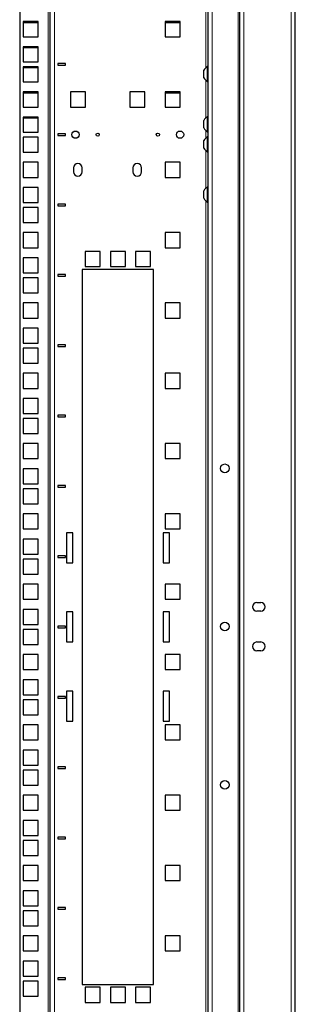
# Model space of a CAD drawing. Units: millimetres. Extents: x 46782 to 74920, y 2409 to 25654.
# Drawn here: x 48873 to 49047, y 20555 to 21177 of the extents above; entities that cross this region are included whole.
import ezdxf

# ---------------------------------------------------------------- set-up
doc = ezdxf.new("R2010")
doc.units = ezdxf.units.MM
doc.layers.add('Conteg Racks', color=3, linetype='Continuous')

# ---------------------------------------------------------------- blocks, each defined once
blk = doc.blocks.new('RSF-42-80-fv-U (P)')
at = {"layer": 'Conteg Racks', "linetype": 'Continuous', "lineweight": 0}
for p, q in [((-35532.91, 2554.13), (-35532.91, 3412.9)), ((-35516.41, 1535.35), (-35516.41, 3412.9)), ((-35512.91, 1535.35), (-35512.91, 3412.9)), ((-35482.91, 1535.35), (-35482.91, 3412.9)), ((-35636.41, 3407.33), (-35636.41, 1540.43)), ((-35632.41, 3407.33), (-35632.41, 1540.43)), ((-35536.91, 2896.42), (-35536.91, 2827.37)), ((-35536.91, 2819.38), (-35536.91, 2795.62)), ((-35536.91, 2787.63), (-35536.91, 2782.92)), ((-35536.91, 2774.93), (-35536.91, 2751.17)), ((-35536.91, 2743.18), (-35536.91, 2686.42)), ((-35536.91, 2686.42), (-35536.91, 2476.42)), ((-35532.91, 1535.35), (-35532.91, 2554.13)), ((-35536.91, 2476.42), (-35536.91, 2266.42)), ((-35536.91, 2266.42), (-35536.91, 2205.07))]:
    blk.add_line(p, q, dxfattribs=at)
at = {"layer": 'Conteg Racks', "linetype": 'Continuous', "lineweight": 30}
for p, q in [((-35515.41, 1535.35), (-35515.41, 3412.9)), ((-35480.41, 1535.35), (-35480.41, 3412.9)), ((-35654.41, 3407.33), (-35654.41, 1540.43)), ((-35635.41, 3407.33), (-35635.41, 1540.43)), ((-35535.41, 2554.13), (-35535.41, 3408.1)), ((-35642.66, 2856.45), (-35652.16, 2856.45)), ((-35652.16, 2856.45), (-35652.16, 2846.95)), ((-35642.66, 2846.95), (-35642.66, 2856.45)), ((-35553.06, 2856.45), (-35562.56, 2856.45)), ((-35562.56, 2856.45), (-35562.56, 2846.95)), ((-35553.06, 2846.95), (-35553.06, 2856.45)), ((-35652.16, 2855.95), (-35642.66, 2855.95)), ((-35562.56, 2855.95), (-35553.06, 2855.95)), ((-35652.16, 2846.95), (-35642.66, 2846.95)), ((-35562.56, 2846.95), (-35553.06, 2846.95)), ((-35642.66, 2840.58), (-35652.16, 2840.58)), ((-35652.16, 2840.58), (-35652.16, 2831.08)), ((-35652.16, 2840.08), (-35642.66, 2840.08)), ((-35642.66, 2831.08), (-35642.66, 2840.58)), ((-35652.16, 2831.08), (-35642.66, 2831.08)), ((-35642.66, 2827.88), (-35652.16, 2827.88)), ((-35652.16, 2827.88), (-35652.16, 2818.38)), ((-35652.16, 2827.38), (-35642.66, 2827.38)), ((-35642.66, 2818.38), (-35642.66, 2827.88)), ((-35625.41, 2829.98), (-35630.41, 2829.98)), ((-35630.41, 2829.98), (-35630.41, 2828.98)), ((-35630.41, 2828.98), (-35625.41, 2828.98)), ((-35625.41, 2828.98), (-35625.41, 2829.98)), ((-35538.16, 2823.38), (-35538.16, 2825.75)), ((-35535.41, 2828.13), (-35535.79, 2828.13)), ((-35535.79, 2823.38), (-35535.79, 2828.13)), ((-35538.16, 2821), (-35538.16, 2823.38)), ((-35535.79, 2818.63), (-35535.79, 2823.38)), ((-35652.16, 2818.38), (-35642.66, 2818.38)), ((-35535.79, 2818.63), (-35535.41, 2818.63)), ((-35642.66, 2812), (-35652.16, 2812)), ((-35652.16, 2812), (-35652.16, 2802.5)), ((-35652.16, 2811.5), (-35642.66, 2811.5)), ((-35642.66, 2802.5), (-35642.66, 2812)), ((-35622.41, 2812), (-35622.41, 2802.5)), ((-35612.91, 2812), (-35622.41, 2812)), ((-35612.91, 2802.5), (-35612.91, 2812)), ((-35584.91, 2812), (-35584.91, 2802.5)), ((-35575.41, 2812), (-35584.91, 2812)), ((-35575.41, 2802.5), (-35575.41, 2812)), ((-35553.06, 2812), (-35562.56, 2812)), ((-35562.56, 2812), (-35562.56, 2802.5)), ((-35562.56, 2811.5), (-35553.06, 2811.5)), ((-35553.06, 2802.5), (-35553.06, 2812)), ((-35652.16, 2802.5), (-35642.66, 2802.5)), ((-35622.41, 2802.5), (-35612.91, 2802.5)), ((-35584.91, 2802.5), (-35575.41, 2802.5)), ((-35562.56, 2802.5), (-35553.06, 2802.5)), ((-35642.66, 2796.13), (-35652.16, 2796.13)), ((-35652.16, 2796.13), (-35652.16, 2786.63)), ((-35652.16, 2795.63), (-35642.66, 2795.63)), ((-35642.66, 2786.63), (-35642.66, 2796.13)), ((-35535.41, 2796.38), (-35535.79, 2796.38)), ((-35535.79, 2791.63), (-35535.79, 2796.38)), ((-35538.16, 2791.63), (-35538.16, 2794)), ((-35538.16, 2789.25), (-35538.16, 2791.63)), ((-35535.79, 2786.88), (-35535.79, 2791.63)), ((-35652.16, 2786.63), (-35642.66, 2786.63)), ((-35642.66, 2783.43), (-35652.16, 2783.43)), ((-35652.16, 2783.43), (-35652.16, 2773.93)), ((-35642.66, 2773.93), (-35642.66, 2783.43)), ((-35625.41, 2785.53), (-35630.41, 2785.53)), ((-35630.41, 2785.53), (-35630.41, 2784.53)), ((-35630.41, 2784.53), (-35625.41, 2784.53)), ((-35625.41, 2784.53), (-35625.41, 2785.53)), ((-35535.79, 2786.88), (-35535.41, 2786.88)), ((-35535.41, 2783.68), (-35535.79, 2783.68)), ((-35535.79, 2778.93), (-35535.79, 2783.68)), ((-35538.16, 2778.93), (-35538.16, 2781.3)), ((-35538.16, 2776.55), (-35538.16, 2778.93)), ((-35535.79, 2774.18), (-35535.79, 2778.93)), ((-35652.16, 2773.93), (-35642.66, 2773.93)), ((-35535.79, 2774.18), (-35535.41, 2774.18)), ((-35642.66, 2767.55), (-35652.16, 2767.55)), ((-35652.16, 2767.55), (-35652.16, 2758.05)), ((-35642.66, 2758.05), (-35642.66, 2767.55)), ((-35620.41, 2764.05), (-35620.41, 2761.55)), ((-35614.91, 2761.55), (-35614.91, 2764.05)), ((-35582.91, 2764.05), (-35582.91, 2761.55)), ((-35577.41, 2761.55), (-35577.41, 2764.05)), ((-35553.06, 2767.55), (-35562.56, 2767.55)), ((-35562.56, 2767.55), (-35562.56, 2758.05)), ((-35553.06, 2758.05), (-35553.06, 2767.55)), ((-35652.16, 2758.05), (-35642.66, 2758.05)), ((-35562.56, 2758.05), (-35553.06, 2758.05)), ((-35642.66, 2751.68), (-35652.16, 2751.68)), ((-35652.16, 2751.68), (-35652.16, 2742.18)), ((-35642.66, 2742.18), (-35642.66, 2751.68)), ((-35535.41, 2751.93), (-35535.79, 2751.93)), ((-35535.79, 2747.18), (-35535.79, 2751.93)), ((-35538.16, 2747.18), (-35538.16, 2749.55)), ((-35538.16, 2744.8), (-35538.16, 2747.18)), ((-35535.79, 2742.43), (-35535.79, 2747.18)), ((-35652.16, 2742.18), (-35642.66, 2742.18)), ((-35642.66, 2738.98), (-35652.16, 2738.98)), ((-35652.16, 2738.98), (-35652.16, 2729.48)), ((-35642.66, 2729.48), (-35642.66, 2738.98)), ((-35625.41, 2741.08), (-35630.41, 2741.08)), ((-35630.41, 2741.08), (-35630.41, 2740.08)), ((-35630.41, 2740.08), (-35625.41, 2740.08)), ((-35625.41, 2740.08), (-35625.41, 2741.08)), ((-35535.79, 2742.43), (-35535.41, 2742.43)), ((-35652.16, 2729.48), (-35642.66, 2729.48)), ((-35642.66, 2723.1), (-35652.16, 2723.1)), ((-35652.16, 2723.1), (-35652.16, 2713.6)), ((-35642.66, 2713.6), (-35642.66, 2723.1)), ((-35553.06, 2723.1), (-35562.56, 2723.1)), ((-35562.56, 2723.1), (-35562.56, 2713.6)), ((-35553.06, 2713.6), (-35553.06, 2723.1)), ((-35652.16, 2713.6), (-35642.66, 2713.6)), ((-35562.56, 2713.6), (-35553.06, 2713.6)), ((-35642.66, 2707.23), (-35652.16, 2707.23)), ((-35652.16, 2707.23), (-35652.16, 2697.73)), ((-35642.66, 2697.73), (-35642.66, 2707.23)), ((-35613.03, 2711.13), (-35613.03, 2701.63)), ((-35603.53, 2711.13), (-35613.03, 2711.13)), ((-35603.53, 2701.63), (-35603.53, 2711.13)), ((-35597.16, 2711.13), (-35597.16, 2701.63)), ((-35587.66, 2711.13), (-35597.16, 2711.13)), ((-35587.66, 2701.63), (-35587.66, 2711.13)), ((-35581.28, 2711.13), (-35581.28, 2701.63)), ((-35571.78, 2711.13), (-35581.28, 2711.13)), ((-35571.78, 2701.63), (-35571.78, 2711.13)), ((-35613.03, 2701.63), (-35603.53, 2701.63)), ((-35597.16, 2701.63), (-35587.66, 2701.63)), ((-35581.28, 2701.63), (-35571.78, 2701.63)), ((-35652.16, 2697.73), (-35642.66, 2697.73)), ((-35625.41, 2696.63), (-35630.41, 2696.63)), ((-35630.41, 2696.63), (-35630.41, 2695.63)), ((-35630.41, 2695.63), (-35625.41, 2695.63)), ((-35625.41, 2695.63), (-35625.41, 2696.63)), ((-35569.91, 2699.88), (-35614.91, 2699.88)), ((-35614.91, 2699.88), (-35614.91, 2247.88)), ((-35569.91, 2247.88), (-35569.91, 2699.88)), ((-35642.66, 2694.53), (-35652.16, 2694.53)), ((-35652.16, 2694.53), (-35652.16, 2685.03)), ((-35642.66, 2685.03), (-35642.66, 2694.53)), ((-35652.16, 2685.03), (-35642.66, 2685.03)), ((-35642.66, 2678.65), (-35652.16, 2678.65)), ((-35652.16, 2678.65), (-35652.16, 2669.15)), ((-35642.66, 2669.15), (-35642.66, 2678.65)), ((-35553.06, 2678.65), (-35562.56, 2678.65)), ((-35562.56, 2678.65), (-35562.56, 2669.15)), ((-35553.06, 2669.15), (-35553.06, 2678.65)), ((-35652.16, 2669.15), (-35642.66, 2669.15)), ((-35562.56, 2669.15), (-35553.06, 2669.15)), ((-35642.66, 2662.78), (-35652.16, 2662.78)), ((-35652.16, 2662.78), (-35652.16, 2653.28)), ((-35642.66, 2653.28), (-35642.66, 2662.78)), ((-35652.16, 2653.28), (-35642.66, 2653.28)), ((-35625.41, 2652.18), (-35630.41, 2652.18)), ((-35630.41, 2652.18), (-35630.41, 2651.18)), ((-35630.41, 2651.18), (-35625.41, 2651.18)), ((-35625.41, 2651.18), (-35625.41, 2652.18)), ((-35642.66, 2650.08), (-35652.16, 2650.08)), ((-35652.16, 2650.08), (-35652.16, 2640.58)), ((-35642.66, 2640.58), (-35642.66, 2650.08)), ((-35652.16, 2640.58), (-35642.66, 2640.58)), ((-35642.66, 2634.2), (-35652.16, 2634.2)), ((-35652.16, 2634.2), (-35652.16, 2624.7)), ((-35642.66, 2624.7), (-35642.66, 2634.2)), ((-35553.06, 2634.2), (-35562.56, 2634.2)), ((-35562.56, 2634.2), (-35562.56, 2624.7)), ((-35553.06, 2624.7), (-35553.06, 2634.2)), ((-35652.16, 2624.7), (-35642.66, 2624.7)), ((-35562.56, 2624.7), (-35553.06, 2624.7)), ((-35642.66, 2618.33), (-35652.16, 2618.33)), ((-35652.16, 2618.33), (-35652.16, 2608.83)), ((-35642.66, 2608.83), (-35642.66, 2618.33)), ((-35652.16, 2608.83), (-35642.66, 2608.83)), ((-35625.41, 2607.73), (-35630.41, 2607.73)), ((-35630.41, 2607.73), (-35630.41, 2606.73)), ((-35625.41, 2606.73), (-35625.41, 2607.73)), ((-35642.66, 2605.63), (-35652.16, 2605.63)), ((-35652.16, 2605.63), (-35652.16, 2596.13)), ((-35642.66, 2596.13), (-35642.66, 2605.63)), ((-35630.41, 2606.73), (-35625.41, 2606.73)), ((-35652.16, 2596.13), (-35642.66, 2596.13)), ((-35642.66, 2589.75), (-35652.16, 2589.75)), ((-35652.16, 2589.75), (-35652.16, 2580.25)), ((-35642.66, 2580.25), (-35642.66, 2589.75)), ((-35553.06, 2589.75), (-35562.56, 2589.75)), ((-35562.56, 2589.75), (-35562.56, 2580.25)), ((-35553.06, 2580.25), (-35553.06, 2589.75)), ((-35652.16, 2580.25), (-35642.66, 2580.25)), ((-35562.56, 2580.25), (-35553.06, 2580.25)), ((-35642.66, 2573.88), (-35652.16, 2573.88)), ((-35652.16, 2573.88), (-35652.16, 2564.38)), ((-35642.66, 2564.38), (-35642.66, 2573.88)), ((-35652.16, 2564.38), (-35642.66, 2564.38)), ((-35642.66, 2561.18), (-35652.16, 2561.18)), ((-35652.16, 2561.18), (-35652.16, 2551.68)), ((-35642.66, 2551.68), (-35642.66, 2561.18)), ((-35625.41, 2563.28), (-35630.41, 2563.28)), ((-35630.41, 2563.28), (-35630.41, 2562.28)), ((-35630.41, 2562.28), (-35625.41, 2562.28)), ((-35625.41, 2562.28), (-35625.41, 2563.28)), ((-35652.16, 2551.68), (-35642.66, 2551.68)), ((-35535.41, 2496.13), (-35535.41, 2554.13)), ((-35642.66, 2545.3), (-35652.16, 2545.3)), ((-35652.16, 2545.3), (-35652.16, 2535.8)), ((-35642.66, 2535.8), (-35642.66, 2545.3)), ((-35553.06, 2545.3), (-35562.56, 2545.3)), ((-35562.56, 2545.3), (-35562.56, 2535.8)), ((-35553.06, 2535.8), (-35553.06, 2545.3)), ((-35652.16, 2535.8), (-35642.66, 2535.8)), ((-35620.91, 2533.38), (-35624.91, 2533.38)), ((-35624.91, 2533.38), (-35624.91, 2514.38)), ((-35620.91, 2514.38), (-35620.91, 2533.38)), ((-35559.91, 2533.38), (-35563.91, 2533.38)), ((-35563.91, 2533.38), (-35563.91, 2514.38)), ((-35562.56, 2535.8), (-35553.06, 2535.8)), ((-35559.91, 2514.38), (-35559.91, 2533.38)), ((-35642.66, 2529.43), (-35652.16, 2529.43)), ((-35652.16, 2529.43), (-35652.16, 2519.93)), ((-35642.66, 2519.93), (-35642.66, 2529.43)), ((-35652.16, 2519.93), (-35642.66, 2519.93)), ((-35642.66, 2516.73), (-35652.16, 2516.73)), ((-35652.16, 2516.73), (-35652.16, 2507.23)), ((-35642.66, 2507.23), (-35642.66, 2516.73)), ((-35625.41, 2518.83), (-35630.41, 2518.83)), ((-35630.41, 2518.83), (-35630.41, 2517.83)), ((-35630.41, 2517.83), (-35625.41, 2517.83)), ((-35625.41, 2517.83), (-35625.41, 2518.83)), ((-35624.91, 2514.38), (-35620.91, 2514.38)), ((-35563.91, 2514.38), (-35559.91, 2514.38)), ((-35652.16, 2507.23), (-35642.66, 2507.23)), ((-35642.66, 2500.85), (-35652.16, 2500.85)), ((-35652.16, 2500.85), (-35652.16, 2491.35)), ((-35642.66, 2491.35), (-35642.66, 2500.85)), ((-35553.06, 2500.85), (-35562.56, 2500.85)), ((-35562.56, 2500.85), (-35562.56, 2491.35)), ((-35553.06, 2491.35), (-35553.06, 2500.85)), ((-35535.41, 2452.13), (-35535.41, 2496.13)), ((-35652.16, 2491.35), (-35642.66, 2491.35)), ((-35562.56, 2491.35), (-35553.06, 2491.35)), ((-35504.66, 2489.38), (-35502.16, 2489.38)), ((-35642.66, 2484.98), (-35652.16, 2484.98)), ((-35652.16, 2484.98), (-35652.16, 2475.48)), ((-35642.66, 2475.48), (-35642.66, 2484.98)), ((-35620.91, 2483.38), (-35624.91, 2483.38)), ((-35624.91, 2483.38), (-35624.91, 2464.38)), ((-35620.91, 2464.38), (-35620.91, 2483.38)), ((-35559.91, 2483.38), (-35563.91, 2483.38)), ((-35563.91, 2483.38), (-35563.91, 2464.38)), ((-35559.91, 2464.38), (-35559.91, 2483.38)), ((-35502.16, 2483.88), (-35504.66, 2483.88)), ((-35652.16, 2475.48), (-35642.66, 2475.48)), ((-35642.66, 2472.28), (-35652.16, 2472.28)), ((-35652.16, 2472.28), (-35652.16, 2462.78)), ((-35642.66, 2462.78), (-35642.66, 2472.28)), ((-35625.41, 2474.38), (-35630.41, 2474.38)), ((-35630.41, 2474.38), (-35630.41, 2473.38)), ((-35630.41, 2473.38), (-35625.41, 2473.38)), ((-35625.41, 2473.38), (-35625.41, 2474.38)), ((-35624.91, 2464.38), (-35620.91, 2464.38)), ((-35563.91, 2464.38), (-35559.91, 2464.38)), ((-35504.66, 2464.38), (-35502.16, 2464.38)), ((-35652.16, 2462.78), (-35642.66, 2462.78)), ((-35502.16, 2458.88), (-35504.66, 2458.88)), ((-35642.66, 2456.4), (-35652.16, 2456.4)), ((-35652.16, 2456.4), (-35652.16, 2446.9)), ((-35642.66, 2446.9), (-35642.66, 2456.4)), ((-35553.06, 2456.4), (-35562.56, 2456.4)), ((-35562.56, 2456.4), (-35562.56, 2446.9)), ((-35553.06, 2446.9), (-35553.06, 2456.4)), ((-35535.41, 2394.13), (-35535.41, 2452.13)), ((-35652.16, 2446.9), (-35642.66, 2446.9)), ((-35562.56, 2446.9), (-35553.06, 2446.9)), ((-35642.66, 2440.53), (-35652.16, 2440.53)), ((-35652.16, 2440.53), (-35652.16, 2431.03)), ((-35642.66, 2431.03), (-35642.66, 2440.53)), ((-35620.91, 2433.38), (-35624.91, 2433.38)), ((-35624.91, 2433.38), (-35624.91, 2414.38)), ((-35620.91, 2414.38), (-35620.91, 2433.38)), ((-35559.91, 2433.38), (-35563.91, 2433.38)), ((-35563.91, 2433.38), (-35563.91, 2414.38)), ((-35559.91, 2414.38), (-35559.91, 2433.38)), ((-35652.16, 2431.03), (-35642.66, 2431.03)), ((-35642.66, 2427.83), (-35652.16, 2427.83)), ((-35652.16, 2427.83), (-35652.16, 2418.33)), ((-35642.66, 2418.33), (-35642.66, 2427.83)), ((-35625.41, 2429.93), (-35630.41, 2429.93)), ((-35630.41, 2429.93), (-35630.41, 2428.93)), ((-35630.41, 2428.93), (-35625.41, 2428.93)), ((-35625.41, 2428.93), (-35625.41, 2429.93)), ((-35652.16, 2418.33), (-35642.66, 2418.33)), ((-35642.66, 2411.95), (-35652.16, 2411.95)), ((-35652.16, 2411.95), (-35652.16, 2402.45)), ((-35642.66, 2402.45), (-35642.66, 2411.95)), ((-35624.91, 2414.38), (-35620.91, 2414.38)), ((-35563.91, 2414.38), (-35559.91, 2414.38)), ((-35553.06, 2411.95), (-35562.56, 2411.95)), ((-35562.56, 2411.95), (-35562.56, 2402.45)), ((-35553.06, 2402.45), (-35553.06, 2411.95)), ((-35652.16, 2402.45), (-35642.66, 2402.45)), ((-35562.56, 2402.45), (-35553.06, 2402.45)), ((-35642.66, 2396.08), (-35652.16, 2396.08)), ((-35652.16, 2396.08), (-35652.16, 2386.58)), ((-35642.66, 2386.58), (-35642.66, 2396.08)), ((-35535.41, 1540.15), (-35535.41, 2394.13)), ((-35652.16, 2386.58), (-35642.66, 2386.58)), ((-35625.41, 2385.48), (-35630.41, 2385.48)), ((-35630.41, 2385.48), (-35630.41, 2384.48)), ((-35630.41, 2384.48), (-35625.41, 2384.48)), ((-35625.41, 2384.48), (-35625.41, 2385.48)), ((-35642.66, 2383.38), (-35652.16, 2383.38)), ((-35652.16, 2383.38), (-35652.16, 2373.88)), ((-35642.66, 2373.88), (-35642.66, 2383.38)), ((-35652.16, 2373.88), (-35642.66, 2373.88)), ((-35642.66, 2367.5), (-35652.16, 2367.5)), ((-35652.16, 2367.5), (-35652.16, 2358)), ((-35642.66, 2358), (-35642.66, 2367.5)), ((-35553.06, 2367.5), (-35562.56, 2367.5)), ((-35562.56, 2367.5), (-35562.56, 2358)), ((-35553.06, 2358), (-35553.06, 2367.5)), ((-35652.16, 2358), (-35642.66, 2358)), ((-35562.56, 2358), (-35553.06, 2358)), ((-35642.66, 2351.63), (-35652.16, 2351.63)), ((-35652.16, 2351.63), (-35652.16, 2342.13)), ((-35642.66, 2342.13), (-35642.66, 2351.63)), ((-35652.16, 2342.13), (-35642.66, 2342.13)), ((-35625.41, 2341.03), (-35630.41, 2341.03)), ((-35630.41, 2341.03), (-35630.41, 2340.03)), ((-35630.41, 2340.03), (-35625.41, 2340.03)), ((-35625.41, 2340.03), (-35625.41, 2341.03)), ((-35642.66, 2338.93), (-35652.16, 2338.93)), ((-35652.16, 2338.93), (-35652.16, 2329.43)), ((-35642.66, 2329.43), (-35642.66, 2338.93)), ((-35652.16, 2329.43), (-35642.66, 2329.43)), ((-35642.66, 2323.05), (-35652.16, 2323.05)), ((-35652.16, 2323.05), (-35652.16, 2313.55)), ((-35642.66, 2313.55), (-35642.66, 2323.05)), ((-35553.06, 2323.05), (-35562.56, 2323.05)), ((-35562.56, 2323.05), (-35562.56, 2313.55)), ((-35553.06, 2313.55), (-35553.06, 2323.05)), ((-35652.16, 2313.55), (-35642.66, 2313.55)), ((-35562.56, 2313.55), (-35553.06, 2313.55)), ((-35642.66, 2307.18), (-35652.16, 2307.18)), ((-35652.16, 2307.18), (-35652.16, 2297.68)), ((-35642.66, 2297.68), (-35642.66, 2307.18)), ((-35652.16, 2297.68), (-35642.66, 2297.68)), ((-35625.41, 2296.58), (-35630.41, 2296.58)), ((-35630.41, 2296.58), (-35630.41, 2295.58)), ((-35625.41, 2295.58), (-35625.41, 2296.58)), ((-35642.66, 2294.48), (-35652.16, 2294.48)), ((-35652.16, 2294.48), (-35652.16, 2284.98)), ((-35642.66, 2284.98), (-35642.66, 2294.48)), ((-35630.41, 2295.58), (-35625.41, 2295.58)), ((-35652.16, 2284.98), (-35642.66, 2284.98)), ((-35642.66, 2278.6), (-35652.16, 2278.6)), ((-35652.16, 2278.6), (-35652.16, 2269.1)), ((-35642.66, 2269.1), (-35642.66, 2278.6)), ((-35553.06, 2278.6), (-35562.56, 2278.6)), ((-35562.56, 2278.6), (-35562.56, 2269.1)), ((-35553.06, 2269.1), (-35553.06, 2278.6)), ((-35652.16, 2269.1), (-35642.66, 2269.1)), ((-35562.56, 2269.1), (-35553.06, 2269.1)), ((-35642.66, 2262.73), (-35652.16, 2262.73)), ((-35652.16, 2262.73), (-35652.16, 2253.23)), ((-35642.66, 2253.23), (-35642.66, 2262.73)), ((-35652.16, 2253.23), (-35642.66, 2253.23)), ((-35642.66, 2250.03), (-35652.16, 2250.03)), ((-35652.16, 2250.03), (-35652.16, 2240.53)), ((-35642.66, 2240.53), (-35642.66, 2250.03)), ((-35625.41, 2252.13), (-35630.41, 2252.13)), ((-35630.41, 2252.13), (-35630.41, 2251.13)), ((-35630.41, 2251.13), (-35625.41, 2251.13)), ((-35625.41, 2251.13), (-35625.41, 2252.13)), ((-35614.91, 2247.88), (-35569.91, 2247.88)), ((-35652.16, 2240.53), (-35642.66, 2240.53)), ((-35603.53, 2246.13), (-35613.03, 2246.13)), ((-35613.03, 2246.13), (-35613.03, 2236.63)), ((-35603.53, 2236.63), (-35603.53, 2246.13)), ((-35587.66, 2246.13), (-35597.16, 2246.13)), ((-35597.16, 2246.13), (-35597.16, 2236.63)), ((-35587.66, 2236.63), (-35587.66, 2246.13)), ((-35571.78, 2246.13), (-35581.28, 2246.13)), ((-35581.28, 2246.13), (-35581.28, 2236.63)), ((-35571.78, 2236.63), (-35571.78, 2246.13)), ((-35613.03, 2236.63), (-35603.53, 2236.63)), ((-35597.16, 2236.63), (-35587.66, 2236.63)), ((-35581.28, 2236.63), (-35571.78, 2236.63))]:
    blk.add_line(p, q, dxfattribs=at)
for centre, radius in [((-35619.16, 2785.03), 2.3), ((-35605.16, 2785.03), 1), ((-35567.16, 2785.03), 1), ((-35553.16, 2785.03), 2.3), ((-35524.91, 2574.13), 2.75), ((-35524.91, 2474.13), 2.75), ((-35524.91, 2374.13), 2.75)]:
    blk.add_circle(centre, radius, dxfattribs=at)
at = {"layer": 'Conteg Racks', "linetype": 'Continuous', "lineweight": 0}
blk.add_circle((-35524.91, 2474.13), 2.74, dxfattribs=at)
at = {"layer": 'Conteg Racks', "linetype": 'Continuous', "lineweight": 30}
for centre, radius, start, end in [((-35533.4, 2823.38), 5.32, 116.66162, 153.45913), ((-35533.4, 2823.38), 5.32, 206.54087, 243.33838), ((-35533.4, 2791.63), 5.32, 116.66162, 153.45913), ((-35533.4, 2791.63), 5.32, 206.54087, 243.33838), ((-35533.4, 2778.93), 5.32, 116.66162, 153.45913), ((-35533.4, 2778.93), 5.32, 206.54087, 243.33838), ((-35617.66, 2764.05), 2.75, 0, 180), ((-35580.16, 2764.05), 2.75, 0, 180), ((-35617.66, 2761.55), 2.75, 180, 0), ((-35580.16, 2761.55), 2.75, 180, 0), ((-35533.4, 2747.18), 5.32, 116.66162, 153.45913), ((-35533.4, 2747.18), 5.32, 206.54087, 243.33838), ((-35504.66, 2486.63), 2.75, 90, 270), ((-35502.16, 2486.63), 2.75, 270, 90), ((-35504.66, 2461.63), 2.75, 90, 270), ((-35502.16, 2461.63), 2.75, 270, 90)]:
    blk.add_arc(centre, radius, start, end, dxfattribs=at)

msp = doc.modelspace()

# ---------------------------------------------------------------- block references
at = {"layer": 'Conteg Racks'}
msp.add_blockref('RSF-42-80-fv-U (P)', (84527.33, 18319.51), dxfattribs=at)

doc.saveas('drawing.dxf')
